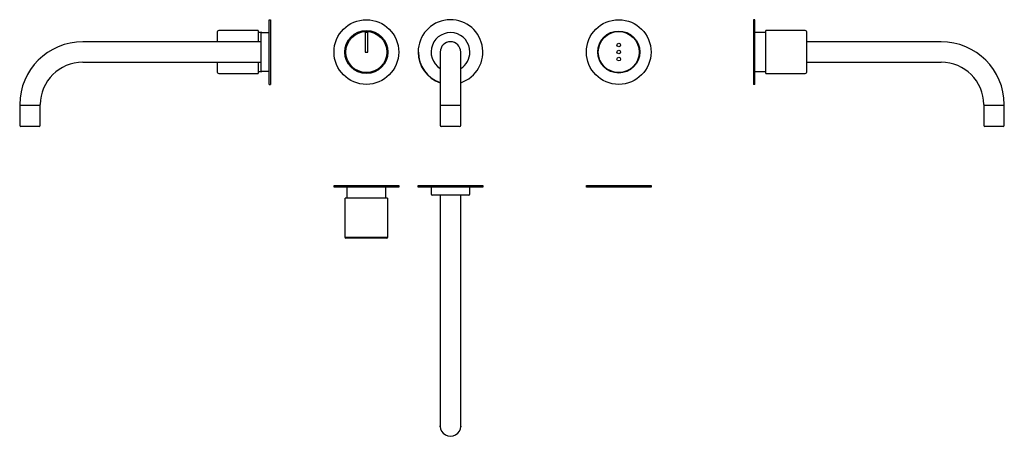
# Model space of a CAD drawing. Extents: x -196 to 717, y -3 to 383.
import ezdxf

# ---------------------------------------------------------------- set-up
doc = ezdxf.new("R2010")
doc.units = 0
doc.header["$MEASUREMENT"] = 0
doc.layers.get('0').update_dxf_attribs({"linetype": 'ByLayer'})

# ---------------------------------------------------------------- blocks, each defined once
blk = doc.blocks.new('A$C7781')
for p, q in [((-30, 1.5), (30, 1.5)), ((-30, 0), (-30, 1.5)), ((30, 0), (-30, 0)), ((30, 1.5), (30, 0))]:
    blk.add_line(p, q)

msp = doc.modelspace()

# ---------------------------------------------------------------- linework, layer by layer
at = {"color": 7, "linetype": 'Continuous'}
for p, q in [((34.93, 323.1), (34.93, 383.1)), ((34.93, 383.1), (36.18, 383.1)), ((36.18, 383.1), (36.18, 323.1)), ((484.08, 383.1), (484.08, 323.1)), ((485.33, 383.1), (484.08, 383.1)), ((485.33, 323.1), (485.33, 383.1)), ((-12.82, 362.6), (-12.82, 372.1)), ((24.68, 373.1), (-11.82, 373.1)), ((24.68, 373.1), (24.68, 362.6)), ((28.18, 371.1), (24.68, 371.1)), ((27.18, 370.1), (27.18, 336.1)), ((28.18, 371.1), (34.93, 371.1)), ((126.35, 371.1), (123.85, 371.1)), ((123.85, 371.1), (123.85, 353.1)), ((126.35, 353.1), (126.35, 371.1)), ((495.58, 371.1), (485.33, 371.1)), ((532.08, 373.1), (495.58, 373.1)), ((495.58, 333.1), (495.58, 373.1)), ((533.08, 372.1), (533.08, 334.1)), ((27.18, 362.6), (-137.82, 362.6)), ((658.08, 362.6), (533.08, 362.6)), ((123.85, 353.1), (126.35, 353.1)), ((193.6, 353.1), (193.6, 304.35)), ((212.6, 304.35), (212.6, 353.1)), ((-137.82, 343.6), (27.18, 343.6)), ((-12.82, 334.1), (-12.82, 343.6)), ((24.68, 343.6), (24.68, 333.1)), ((533.08, 343.6), (658.08, 343.6)), ((-11.82, 333.1), (24.68, 333.1)), ((24.68, 335.1), (28.18, 335.1)), ((34.93, 335.1), (28.18, 335.1)), ((485.33, 335.1), (495.58, 335.1)), ((495.58, 333.1), (532.08, 333.1)), ((34.93, 323.1), (36.18, 323.1)), ((485.33, 323.1), (484.08, 323.1)), ((-196.32, 304.35), (-196.32, 285.1)), ((-196.32, 303.9), (-177.32, 303.9)), ((-177.32, 285.1), (-177.32, 304.35)), ((193.6, 304.35), (193.6, 285.1)), ((193.6, 303.9), (212.6, 303.9)), ((212.6, 285.1), (212.6, 304.35)), ((697.58, 304.35), (697.58, 285.1)), ((697.58, 303.9), (716.58, 303.9)), ((716.58, 285.1), (716.58, 304.35)), ((-178.32, 284.1), (-195.32, 284.1)), ((203.1, 284.1), (194.6, 284.1)), ((211.6, 284.1), (203.1, 284.1)), ((715.58, 284.1), (698.58, 284.1)), ((107.1, 227.69), (107.1, 217.94)), ((143.1, 217.94), (143.1, 227.69)), ((185.1, 227.69), (185.1, 221.24)), ((220.1, 220.24), (186.1, 220.24)), ((193.6, 220.24), (193.6, 55.24)), ((212.6, 55.24), (212.6, 220.24)), ((221.1, 221.24), (221.1, 227.69)), ((105.1, 217.69), (105.1, 181.44)), ((105.35, 217.94), (144.85, 217.94)), ((145.1, 181.44), (145.1, 217.69)), ((144.1, 180.44), (106.1, 180.44)), ((193.6, 55.24), (193.6, 6.24)), ((212.6, 6.24), (212.6, 55.24))]:
    msp.add_line(p, q, dxfattribs=at)
for p, q in [((173.1, 229.19), (233.1, 229.19)), ((173.1, 227.69), (173.1, 229.19)), ((233.1, 229.19), (233.1, 227.69)), ((329.1, 229.19), (389.1, 229.19)), ((329.1, 227.69), (329.1, 229.19)), ((389.1, 229.19), (389.1, 227.69)), ((233.1, 227.69), (173.1, 227.69)), ((389.1, 227.69), (329.1, 227.69))]:
    msp.add_line(p, q)
at = {"color": 8, "linetype": 'Continuous'}
msp.add_line((105.1, 181.44), (145.1, 181.44), dxfattribs=at)
at = {"color": 7, "linetype": 'Continuous', "flags": 128}
for points in [[(193.66, 5.23), (193.61, 5.89), (193.6, 6.39)], [(212.6, 6.24), (212.58, 5.55), (212.52, 4.99)]]:
    msp.add_lwpolyline(points, dxfattribs=at)
msp.add_circle((125.1, 353.1), 30)
at = {"color": 7, "linetype": 'Continuous'}
for centre, radius in [((359.1, 353.1), 30), ((125.1, 353.1), 20), ((125.1, 353.1), 19), ((359.1, 353.1), 19.5), ((359.1, 353.1), 19), ((359.1, 359.6), 1.7), ((359.1, 353.1), 1.7), ((359.1, 346.6), 1.7)]:
    msp.add_circle(centre, radius, dxfattribs=at)
for centre, radius, start, end in [((203.1, 353.1), 30, 288.46146, 180), ((-11.82, 372.1), 1, 90, 180), ((28.18, 370.1), 1, 90, 180), ((203.1, 353.1), 18, 0, 238.14457), ((532.08, 372.1), 1, 0, 90), ((-137.82, 304.1), 58.5, 90, 179.75422), ((203.1, 353.1), 9.5, 0, 180), ((658.08, 304.1), 58.5, 0.24607, 90), ((203.1, 353.1), 30, 180, 251.53854), ((203.1, 353.1), 18, 301.85543, 0), ((-137.82, 304.1), 39.5, 90, 179.63996), ((658.08, 304.1), 39.5, 0.36045, 90), ((-11.82, 334.1), 1, 180, 270), ((28.18, 336.1), 1, 180, 270), ((532.08, 334.1), 1, 270, 0), ((-195.32, 285.1), 1, 180, 270), ((-178.32, 285.1), 1, 270, 0), ((194.6, 285.1), 1, 180, 270), ((211.6, 285.1), 1, 270, 0), ((698.58, 285.1), 1, 180, 270), ((715.58, 285.1), 1, 270, 0), ((186.1, 221.24), 1, 180, 270), ((220.1, 221.24), 1, 270, 0), ((106.1, 181.44), 1, 180, 270), ((144.1, 181.44), 1, 270, 0), ((203.1, 6.24), 9.5, 179.97672, 359.9975)]:
    msp.add_arc(centre, radius, start, end, dxfattribs=at)
at = {"color": 8, "linetype": 'Continuous'}
msp.add_arc((203.1, 353.1), 29.75, 180, 251.38008, dxfattribs=at)

# ---------------------------------------------------------------- block references
msp.add_blockref('A$C7781', (125.1, 227.69))

doc.saveas('drawing.dxf')
